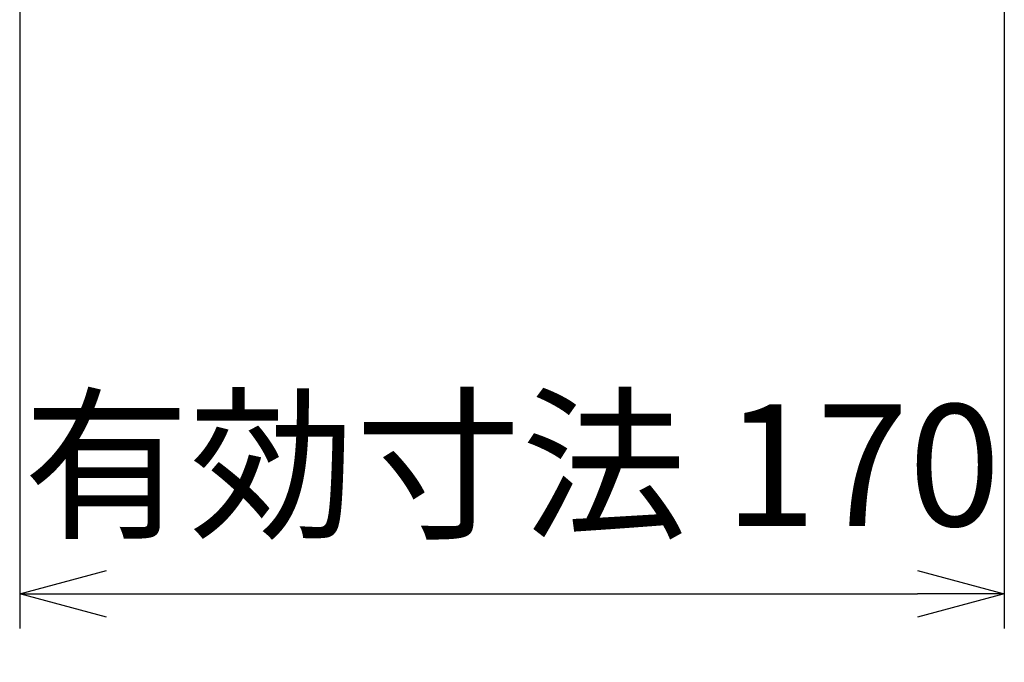
# Model space of a CAD drawing. Units: millimetres. Extents: x 0 to 4846, y 0 to 1680.
# Drawn here: x 3808 to 3978, y 431 to 542 of the extents above; entities that cross this region are included whole.
import ezdxf

# ---------------------------------------------------------------- set-up
doc = ezdxf.new("R2010")
doc.units = ezdxf.units.MM
doc.header["$LTSCALE"] = 6
doc.layers.add('AM_5', color=3, linetype='Continuous', lineweight=25)
doc.styles.get("Standard").update_dxf_attribs({"font": 'ISOCP.SHX', "bigfont": 'EXTFONT.SHX'})
doc.dimstyles.new('AM_ISO$0', dxfattribs={"dimtxt": 3.5, "dimasz": 2.5, "dimexe": 1, "dimexo": 1, "dimgap": 1.5, "dimtad": 1, "dimdsep": 46, "dimtxsty": 'Standard', "dimblk": 'OPEN30', "dimcen": 0, "dimclrd": 3, "dimclre": 3, "dimclrt": 2, "dimadec": 0, "dimazin": 2, "dimtp": 0.1, "dimtm": 0.1, "dimtfac": 0.71, "dimtmove": 0, "dimatfit": 3, "dimldrblk": 'OPEN30', "dimfxl": 1, "dimlwd": -1, "dimlwe": -1, "dimarcsym": 0})

# ---------------------------------------------------------------- blocks, each defined once
blk = doc.blocks.new('_Open30')
at = {"color": 0, "linetype": 'ByBlock', "lineweight": -2}
for p, q in [((-1, 0.26794919), (0, 0)), ((0, 0), (-1, -0.26794919)), ((0, 0), (-1, 0))]:
    blk.add_line(p, q, dxfattribs=at)
blk = doc.blocks.new('*D46')
at = {"layer": 'AM_5', "color": 3, "transparency": 16777216}
for p, q in [((3977.78907408019, 559.802964654139), (3977.78907408019, 436.5777645352522)), ((3807.788887892327, 548.3531668273181), (3807.788887892327, 436.5777645352522)), ((3822.788887892327, 442.5777645352522), (3962.78907408019, 442.5777645352522))]:
    blk.add_line(p, q, dxfattribs=at)
at = {"layer": 'Defpoints', "color": 0, "transparency": 16777216}
for p in [(3977.78907408019, 565.802964654139), (3807.788887892327, 554.3531668273181), (3977.78907408019, 442.5777645352522)]:
    blk.add_point(p, dxfattribs=at)
at = {"layer": 'AM_5', "color": 3, "transparency": 16777216, "xscale": 15, "yscale": 15, "zscale": 15, "rotation": 180}
blk.add_blockref('_Open30', (3807.788887892327, 442.5777645352522), dxfattribs=at)
at = {"layer": 'AM_5', "color": 3, "transparency": 16777216, "xscale": 15, "yscale": 15, "zscale": 15}
blk.add_blockref('_Open30', (3977.78907408019, 442.5777645352522), dxfattribs=at)
at = {"layer": 'AM_5', "color": 2, "transparency": 16777216, "insert": (3892.788980986259, 462.0777645352522), "char_height": 21, "attachment_point": 5}
blk.add_mtext('有効寸法 170', dxfattribs=at)

msp = doc.modelspace()

# ---------------------------------------------------------------- dimensions: what is measured, and where the dimension line sits
at = {"layer": 'AM_5'}
dim = msp.add_linear_dim(base=(3977.78907408019, 442.5777645352522), p1=(3807.788887892327, 554.3531668273181), p2=(3977.78907408019, 565.802964654139), angle=1.131887686614709e-13, text='有効寸法 <>', dimstyle='AM_ISO$0', override={"dimscale": 6, "dimpost": ''}, dxfattribs=at)
dim.commit()
dim.dimension.update_dxf_attribs({"geometry": '*D46', "text_midpoint": (3892.788980986259, 462.0777645352522)})

doc.saveas('drawing.dxf')
